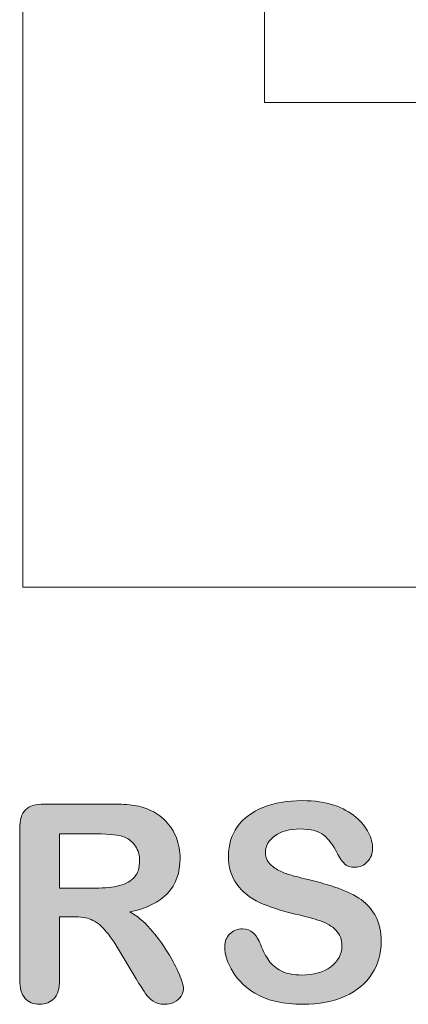
# Model space of a CAD drawing. Units: millimetres. Extents: x 0 to 483, y 0 to 304.
# Drawn here: x 100 to 104, y 98 to 108 of the extents above; entities that cross this region are included whole.
import ezdxf

# ---------------------------------------------------------------- set-up
doc = ezdxf.new("R2010")
doc.units = ezdxf.units.MM
doc.layers.add('Visible (ISO)', color=7, linetype='Continuous', lineweight=15)

msp = doc.modelspace()

# ---------------------------------------------------------------- hatches: boundary and pattern name
at = {"layer": 'Visible (ISO)', "true_color": 0xbababa}
h = msp.add_hatch(color=9, dxfattribs=at)
h.dxf.hatch_style = 1
edge = h.paths.add_edge_path(flags=16)
edge.add_spline(control_points=[(100.8078, 99.6134), (100.7617, 99.6331), (100.6703, 99.6427), (100.5337, 99.6427)], knot_values=[8, 8, 8, 8, 9, 9, 9, 9], degree=3, periodic=0)
edge.add_spline(control_points=[(100.5337, 99.6427), (100.5337, 99.6427), (100.1668, 99.6427), (100.1668, 99.6427)], knot_values=[0, 0, 0, 0, 1, 1, 1, 1], degree=3, periodic=0)
edge.add_spline(control_points=[(100.1668, 99.6427), (100.1668, 99.6427), (100.1668, 99.1034), (100.1668, 99.1034)], knot_values=[1, 1, 1, 1, 2, 2, 2, 2], degree=3, periodic=0)
edge.add_spline(control_points=[(100.1668, 99.1034), (100.1668, 99.1034), (100.5227, 99.1034), (100.5227, 99.1034)], knot_values=[2, 2, 2, 2, 3, 3, 3, 3], degree=3, periodic=0)
edge.add_spline(control_points=[(100.5227, 99.1034), (100.6182, 99.1034), (100.6987, 99.1116), (100.764, 99.128)], knot_values=[3, 3, 3, 3, 4, 4, 4, 4], degree=3, periodic=0)
edge.add_spline(control_points=[(100.764, 99.128), (100.8289, 99.1445), (100.8786, 99.1728), (100.913, 99.2125)], knot_values=[4, 4, 4, 4, 5, 5, 5, 5], degree=3, periodic=0)
edge.add_spline(control_points=[(100.913, 99.2125), (100.9472, 99.2522), (100.9647, 99.3066), (100.9647, 99.3764), (100.9647, 99.4308), (100.9509, 99.4787), (100.923, 99.5203)], knot_values=[5, 5, 5, 5, 6, 6, 6, 7, 7, 7, 7], degree=3, periodic=0)
edge.add_spline(control_points=[(100.923, 99.5203), (100.8955, 99.5618), (100.8573, 99.5929), (100.8078, 99.6134)], knot_values=[7, 7, 7, 7, 8, 8, 8, 8], degree=3, periodic=0)
edge = h.paths.add_edge_path()
edge.add_spline(control_points=[(100.4812, 98.7901), (100.435, 98.8088), (100.3765, 98.8184), (100.3062, 98.8184)], knot_values=[30, 30, 30, 30, 31, 31, 31, 31], degree=3, periodic=0)
edge.add_spline(control_points=[(100.3062, 98.8184), (100.3062, 98.8184), (100.1668, 98.8184), (100.1668, 98.8184)], knot_values=[0, 0, 0, 0, 1, 1, 1, 1], degree=3, periodic=0)
edge.add_spline(control_points=[(100.1668, 98.8184), (100.1668, 98.8184), (100.1668, 98.1883), (100.1668, 98.1883)], knot_values=[1, 1, 1, 1, 2, 2, 2, 2], degree=3, periodic=0)
edge.add_spline(control_points=[(100.1668, 98.1883), (100.1668, 98.1056), (100.1484, 98.0444), (100.1119, 98.0052)], knot_values=[2, 2, 2, 2, 3, 3, 3, 3], degree=3, periodic=0)
edge.add_spline(control_points=[(100.1119, 98.0052), (100.0754, 97.9659), (100.0274, 97.9463), (99.9684, 97.9463), (99.9054, 97.9463), (99.8559, 97.9668), (99.8213, 98.0079)], knot_values=[3, 3, 3, 3, 4, 4, 4, 5, 5, 5, 5], degree=3, periodic=0)
edge.add_spline(control_points=[(99.8213, 98.0079), (99.7866, 98.049), (99.7692, 98.1088), (99.7692, 98.1883)], knot_values=[5, 5, 5, 5, 6, 6, 6, 6], degree=3, periodic=0)
edge.add_spline(control_points=[(99.7692, 98.1883), (99.7692, 98.1883), (99.7692, 99.6975), (99.7692, 99.6975)], knot_values=[6, 6, 6, 6, 7, 7, 7, 7], degree=3, periodic=0)
edge.add_spline(control_points=[(99.7692, 99.6975), (99.7692, 99.7828), (99.7884, 99.8449), (99.8268, 99.8833)], knot_values=[7, 7, 7, 7, 8, 8, 8, 8], degree=3, periodic=0)
edge.add_spline(control_points=[(99.8268, 99.8833), (99.865, 99.9217), (99.9273, 99.9408), (100.0127, 99.9408)], knot_values=[8, 8, 8, 8, 9, 9, 9, 9], degree=3, periodic=0)
edge.add_spline(control_points=[(100.0127, 99.9408), (100.0127, 99.9408), (100.6593, 99.9408), (100.6593, 99.9408)], knot_values=[9, 9, 9, 9, 10, 10, 10, 10], degree=3, periodic=0)
edge.add_spline(control_points=[(100.6593, 99.9408), (100.7485, 99.9408), (100.8247, 99.9372), (100.8882, 99.9294)], knot_values=[10, 10, 10, 10, 11, 11, 11, 11], degree=3, periodic=0)
edge.add_spline(control_points=[(100.8882, 99.9294), (100.9517, 99.9221), (101.009, 99.9066), (101.0597, 99.8833)], knot_values=[11, 11, 11, 11, 12, 12, 12, 12], degree=3, periodic=0)
edge.add_spline(control_points=[(101.0597, 99.8833), (101.1214, 99.8573), (101.1757, 99.8203), (101.2232, 99.7723)], knot_values=[12, 12, 12, 12, 13, 13, 13, 13], degree=3, periodic=0)
edge.add_spline(control_points=[(101.2232, 99.7723), (101.2704, 99.7239), (101.3064, 99.6682), (101.3306, 99.6043)], knot_values=[13, 13, 13, 13, 14, 14, 14, 14], degree=3, periodic=0)
edge.add_spline(control_points=[(101.3306, 99.6043), (101.3553, 99.5408), (101.3677, 99.4732), (101.3677, 99.4016), (101.3677, 99.2554), (101.3265, 99.1385), (101.2438, 99.0513)], knot_values=[14, 14, 14, 14, 15, 15, 15, 16, 16, 16, 16], degree=3, periodic=0)
edge.add_spline(control_points=[(101.2438, 99.0513), (101.161, 98.9636), (101.0358, 98.902), (100.8682, 98.8655)], knot_values=[16, 16, 16, 16, 17, 17, 17, 17], degree=3, periodic=0)
edge.add_spline(control_points=[(100.8682, 98.8655), (100.9384, 98.828), (101.0062, 98.7723), (101.0706, 98.6993)], knot_values=[17, 17, 17, 17, 18, 18, 18, 18], degree=3, periodic=0)
edge.add_spline(control_points=[(101.0706, 98.6993), (101.1346, 98.6262), (101.1922, 98.5486), (101.2425, 98.4659)], knot_values=[18, 18, 18, 18, 19, 19, 19, 19], degree=3, periodic=0)
edge.add_spline(control_points=[(101.2425, 98.4659), (101.2927, 98.3833), (101.332, 98.3088), (101.3603, 98.2426)], knot_values=[19, 19, 19, 19, 20, 20, 20, 20], degree=3, periodic=0)
edge.add_spline(control_points=[(101.3603, 98.2426), (101.3883, 98.176), (101.4023, 98.1303), (101.4023, 98.1056), (101.4023, 98.0796), (101.3942, 98.054), (101.3778, 98.0285)], knot_values=[20, 20, 20, 20, 21, 21, 21, 22, 22, 22, 22], degree=3, periodic=0)
edge.add_spline(control_points=[(101.3778, 98.0285), (101.3612, 98.0033), (101.3388, 97.9833), (101.3101, 97.9682)], knot_values=[22, 22, 22, 22, 23, 23, 23, 23], degree=3, periodic=0)
edge.add_spline(control_points=[(101.3101, 97.9682), (101.2813, 97.9536), (101.2484, 97.9463), (101.2109, 97.9463), (101.1666, 97.9463), (101.1287, 97.9568), (101.0986, 97.9778)], knot_values=[23, 23, 23, 23, 24, 24, 24, 25, 25, 25, 25], degree=3, periodic=0)
edge.add_spline(control_points=[(101.0986, 97.9778), (101.0683, 97.9988), (101.0423, 98.0253), (101.0204, 98.0572)], knot_values=[25, 25, 25, 25, 26, 26, 26, 26], degree=3, periodic=0)
edge.add_spline(control_points=[(101.0204, 98.0572), (100.9985, 98.0892), (100.9687, 98.1367), (100.9312, 98.1992)], knot_values=[26, 26, 26, 26, 27, 27, 27, 27], degree=3, periodic=0)
edge.add_spline(control_points=[(100.9312, 98.1992), (100.9312, 98.1992), (100.7718, 98.4641), (100.7718, 98.4641)], knot_values=[27, 27, 27, 27, 28, 28, 28, 28], degree=3, periodic=0)
edge.add_spline(control_points=[(100.7718, 98.4641), (100.7147, 98.5614), (100.6635, 98.6353), (100.6187, 98.686)], knot_values=[28, 28, 28, 28, 29, 29, 29, 29], degree=3, periodic=0)
edge.add_spline(control_points=[(100.6187, 98.686), (100.5735, 98.7367), (100.5277, 98.7714), (100.4812, 98.7901)], knot_values=[29, 29, 29, 29, 30, 30, 30, 30], degree=3, periodic=0)
h = msp.add_hatch(color=9, dxfattribs=at)
h.dxf.hatch_style = 1
edge = h.paths.add_edge_path()
edge.add_spline(control_points=[(103.319, 98.8193), (103.3541, 98.7509), (103.372, 98.6673), (103.372, 98.5687)], knot_values=[43, 43, 43, 43, 44, 44, 44, 44], degree=3, periodic=0)
edge.add_spline(control_points=[(103.372, 98.5687), (103.372, 98.4499), (103.3414, 98.3431), (103.2801, 98.2486)], knot_values=[0, 0, 0, 0, 1, 1, 1, 1], degree=3, periodic=0)
edge.add_spline(control_points=[(103.2801, 98.2486), (103.2193, 98.154), (103.1298, 98.0801), (103.0119, 98.0266)], knot_values=[1, 1, 1, 1, 2, 2, 2, 2], degree=3, periodic=0)
edge.add_spline(control_points=[(103.0119, 98.0266), (102.894, 97.9732), (102.7545, 97.9463), (102.5929, 97.9463), (102.3991, 97.9463), (102.2396, 97.9828), (102.1135, 98.0559)], knot_values=[2, 2, 2, 2, 3, 3, 3, 4, 4, 4, 4], degree=3, periodic=0)
edge.add_spline(control_points=[(102.1135, 98.0559), (102.0243, 98.1088), (101.9517, 98.1787), (101.8958, 98.2668)], knot_values=[4, 4, 4, 4, 5, 5, 5, 5], degree=3, periodic=0)
edge.add_spline(control_points=[(101.8958, 98.2668), (101.8401, 98.3545), (101.8123, 98.4399), (101.8123, 98.523), (101.8123, 98.5709), (101.8292, 98.6125), (101.8625, 98.6467)], knot_values=[5, 5, 5, 5, 6, 6, 6, 7, 7, 7, 7], degree=3, periodic=0)
edge.add_spline(control_points=[(101.8625, 98.6467), (101.8958, 98.681), (101.9385, 98.6983), (101.9906, 98.6983), (102.0326, 98.6983), (102.0678, 98.6846), (102.097, 98.6582)], knot_values=[7, 7, 7, 7, 8, 8, 8, 9, 9, 9, 9], degree=3, periodic=0)
edge.add_spline(control_points=[(102.097, 98.6582), (102.1258, 98.6312), (102.1504, 98.5915), (102.1711, 98.539)], knot_values=[9, 9, 9, 9, 10, 10, 10, 10], degree=3, periodic=0)
edge.add_spline(control_points=[(102.1711, 98.539), (102.1962, 98.4764), (102.2232, 98.4244), (102.2524, 98.3824)], knot_values=[10, 10, 10, 10, 11, 11, 11, 11], degree=3, periodic=0)
edge.add_spline(control_points=[(102.2524, 98.3824), (102.2812, 98.3408), (102.3224, 98.3061), (102.3749, 98.2787)], knot_values=[11, 11, 11, 11, 12, 12, 12, 12], degree=3, periodic=0)
edge.add_spline(control_points=[(102.3749, 98.2787), (102.4274, 98.2518), (102.4963, 98.2381), (102.5824, 98.2381), (102.7001, 98.2381), (102.7957, 98.2655), (102.8694, 98.3202)], knot_values=[12, 12, 12, 12, 13, 13, 13, 14, 14, 14, 14], degree=3, periodic=0)
edge.add_spline(control_points=[(102.8694, 98.3202), (102.9429, 98.375), (102.98, 98.4435), (102.98, 98.5257), (102.98, 98.5906), (102.9601, 98.6435), (102.9205, 98.6842)], knot_values=[14, 14, 14, 14, 15, 15, 15, 16, 16, 16, 16], degree=3, periodic=0)
edge.add_spline(control_points=[(102.9205, 98.6842), (102.8808, 98.7248), (102.8291, 98.7559), (102.7665, 98.7769)], knot_values=[16, 16, 16, 16, 17, 17, 17, 17], degree=3, periodic=0)
edge.add_spline(control_points=[(102.7665, 98.7769), (102.7034, 98.7983), (102.6194, 98.8212), (102.5138, 98.8454)], knot_values=[17, 17, 17, 17, 18, 18, 18, 18], degree=3, periodic=0)
edge.add_spline(control_points=[(102.5138, 98.8454), (102.3731, 98.8783), (102.2547, 98.9171), (102.1596, 98.9609)], knot_values=[18, 18, 18, 18, 19, 19, 19, 19], degree=3, periodic=0)
edge.add_spline(control_points=[(102.1596, 98.9609), (102.0645, 99.0052), (101.9892, 99.0655), (101.9335, 99.1417)], knot_values=[19, 19, 19, 19, 20, 20, 20, 20], degree=3, periodic=0)
edge.add_spline(control_points=[(101.9335, 99.1417), (101.8776, 99.218), (101.8498, 99.3125), (101.8498, 99.4258), (101.8498, 99.5335), (101.879, 99.6294), (101.938, 99.7134)], knot_values=[20, 20, 20, 20, 21, 21, 21, 22, 22, 22, 22], degree=3, periodic=0)
edge.add_spline(control_points=[(101.938, 99.7134), (101.9968, 99.797), (102.0824, 99.8614), (102.1939, 99.9066)], knot_values=[22, 22, 22, 22, 23, 23, 23, 23], degree=3, periodic=0)
edge.add_spline(control_points=[(102.1939, 99.9066), (102.3055, 99.9518), (102.4364, 99.9742), (102.5874, 99.9742), (102.708, 99.9742), (102.8122, 99.9591), (102.9, 99.9294)], knot_values=[23, 23, 23, 23, 24, 24, 24, 25, 25, 25, 25], degree=3, periodic=0)
edge.add_spline(control_points=[(102.9, 99.9294), (102.9882, 99.8993), (103.0608, 99.86), (103.1189, 99.8102)], knot_values=[25, 25, 25, 25, 26, 26, 26, 26], degree=3, periodic=0)
edge.add_spline(control_points=[(103.1189, 99.8102), (103.1769, 99.7609), (103.2193, 99.7089), (103.2464, 99.6545)], knot_values=[26, 26, 26, 26, 27, 27, 27, 27], degree=3, periodic=0)
edge.add_spline(control_points=[(103.2464, 99.6545), (103.2728, 99.6002), (103.2866, 99.5472), (103.2866, 99.4952), (103.2866, 99.4481), (103.2697, 99.4057), (103.2362, 99.3678)], knot_values=[27, 27, 27, 27, 28, 28, 28, 29, 29, 29, 29], degree=3, periodic=0)
edge.add_spline(control_points=[(103.2362, 99.3678), (103.2029, 99.3299), (103.1609, 99.3107), (103.1111, 99.3107), (103.0654, 99.3107), (103.0311, 99.3221), (103.0073, 99.3449)], knot_values=[29, 29, 29, 29, 30, 30, 30, 31, 31, 31, 31], degree=3, periodic=0)
edge.add_spline(control_points=[(103.0073, 99.3449), (102.9836, 99.3673), (102.9579, 99.4048), (102.9305, 99.4564)], knot_values=[31, 31, 31, 31, 32, 32, 32, 32], degree=3, periodic=0)
edge.add_spline(control_points=[(102.9305, 99.4564), (102.8945, 99.5303), (102.8519, 99.5883), (102.8017, 99.6299)], knot_values=[32, 32, 32, 32, 33, 33, 33, 33], degree=3, periodic=0)
edge.add_spline(control_points=[(102.8017, 99.6299), (102.7519, 99.6714), (102.6714, 99.692), (102.5608, 99.692), (102.4581, 99.692), (102.3753, 99.6696), (102.3128, 99.6244)], knot_values=[33, 33, 33, 33, 34, 34, 34, 35, 35, 35, 35], degree=3, periodic=0)
edge.add_spline(control_points=[(102.3128, 99.6244), (102.2496, 99.5792), (102.2181, 99.5253), (102.2181, 99.4618), (102.2181, 99.4226), (102.2287, 99.3888), (102.2501, 99.3605)], knot_values=[35, 35, 35, 35, 36, 36, 36, 37, 37, 37, 37], degree=3, periodic=0)
edge.add_spline(control_points=[(102.2501, 99.3605), (102.2716, 99.3317), (102.3013, 99.307), (102.3388, 99.2865)], knot_values=[37, 37, 37, 37, 38, 38, 38, 38], degree=3, periodic=0)
edge.add_spline(control_points=[(102.3388, 99.2865), (102.3763, 99.2664), (102.4141, 99.25), (102.4526, 99.2385)], knot_values=[38, 38, 38, 38, 39, 39, 39, 39], degree=3, periodic=0)
edge.add_spline(control_points=[(102.4526, 99.2385), (102.4909, 99.2271), (102.554, 99.2102), (102.6426, 99.1879)], knot_values=[39, 39, 39, 39, 40, 40, 40, 40], degree=3, periodic=0)
edge.add_spline(control_points=[(102.6426, 99.1879), (102.7533, 99.1618), (102.8534, 99.1335), (102.9429, 99.102)], knot_values=[40, 40, 40, 40, 41, 41, 41, 41], degree=3, periodic=0)
edge.add_spline(control_points=[(102.9429, 99.102), (103.0329, 99.071), (103.1088, 99.0331), (103.1718, 98.9883)], knot_values=[41, 41, 41, 41, 42, 42, 42, 42], degree=3, periodic=0)
edge.add_spline(control_points=[(103.1718, 98.9883), (103.2349, 98.944), (103.2837, 98.8874), (103.319, 98.8193)], knot_values=[42, 42, 42, 42, 43, 43, 43, 43], degree=3, periodic=0)

# ---------------------------------------------------------------- linework, layer by layer
at = {"layer": 'Visible (ISO)'}
for p, q in [((99.8, 102.1), (99.8, 118.1)), ((102.2083, 108.068), (102.2083, 106.925)), ((102.2083, 106.925), (103.9863, 106.925)), ((111.3, 102.1), (99.8, 102.1))]:
    msp.add_line(p, q, dxfattribs=at)
for points in [[(99.8268, 99.8833), (99.865, 99.9217), (99.9273, 99.9408), (100.0127, 99.9408)], [(100.0127, 99.9408), (100.0127, 99.9408), (100.6593, 99.9408), (100.6593, 99.9408)], [(100.6593, 99.9408), (100.7485, 99.9408), (100.8247, 99.9372), (100.8882, 99.9294)], [(100.8882, 99.9294), (100.9517, 99.9221), (101.009, 99.9066), (101.0597, 99.8833)], [(101.938, 99.7134), (101.9968, 99.797), (102.0824, 99.8614), (102.1939, 99.9066)], [(102.9, 99.9294), (102.9882, 99.8993), (103.0608, 99.86), (103.1189, 99.8102)], [(99.7692, 99.6975), (99.7692, 99.7828), (99.7884, 99.8449), (99.8268, 99.8833)], [(101.0597, 99.8833), (101.1214, 99.8573), (101.1757, 99.8203), (101.2232, 99.7723)], [(103.1189, 99.8102), (103.1769, 99.7609), (103.2193, 99.7089), (103.2464, 99.6545)], [(101.2232, 99.7723), (101.2704, 99.7239), (101.3064, 99.6682), (101.3306, 99.6043)], [(99.7692, 98.1883), (99.7692, 98.1883), (99.7692, 99.6975), (99.7692, 99.6975)], [(100.5337, 99.6427), (100.5337, 99.6427), (100.1668, 99.6427), (100.1668, 99.6427)], [(100.1668, 99.6427), (100.1668, 99.6427), (100.1668, 99.1034), (100.1668, 99.1034)], [(100.8078, 99.6134), (100.7617, 99.6331), (100.6703, 99.6427), (100.5337, 99.6427)], [(100.923, 99.5203), (100.8955, 99.5618), (100.8573, 99.5929), (100.8078, 99.6134)], [(102.9305, 99.4564), (102.8945, 99.5303), (102.8519, 99.5883), (102.8017, 99.6299)], [(103.0073, 99.3449), (102.9836, 99.3673), (102.9579, 99.4048), (102.9305, 99.4564)], [(102.2501, 99.3605), (102.2716, 99.3317), (102.3013, 99.307), (102.3388, 99.2865)], [(102.3388, 99.2865), (102.3763, 99.2664), (102.4141, 99.25), (102.4526, 99.2385)], [(102.4526, 99.2385), (102.4909, 99.2271), (102.554, 99.2102), (102.6426, 99.1879)], [(100.5227, 99.1034), (100.6182, 99.1034), (100.6987, 99.1116), (100.764, 99.128)], [(100.764, 99.128), (100.8289, 99.1445), (100.8786, 99.1728), (100.913, 99.2125)], [(102.1596, 98.9609), (102.0645, 99.0052), (101.9892, 99.0655), (101.9335, 99.1417)], [(102.6426, 99.1879), (102.7533, 99.1618), (102.8534, 99.1335), (102.9429, 99.102)], [(100.1668, 99.1034), (100.1668, 99.1034), (100.5227, 99.1034), (100.5227, 99.1034)], [(101.2438, 99.0513), (101.161, 98.9636), (101.0358, 98.902), (100.8682, 98.8655)], [(102.9429, 99.102), (103.0329, 99.071), (103.1088, 99.0331), (103.1718, 98.9883)], [(102.5138, 98.8454), (102.3731, 98.8783), (102.2547, 98.9171), (102.1596, 98.9609)], [(103.1718, 98.9883), (103.2349, 98.944), (103.2837, 98.8874), (103.319, 98.8193)], [(100.8682, 98.8655), (100.9384, 98.828), (101.0062, 98.7723), (101.0706, 98.6993)], [(102.7665, 98.7769), (102.7034, 98.7983), (102.6194, 98.8212), (102.5138, 98.8454)], [(100.3062, 98.8184), (100.3062, 98.8184), (100.1668, 98.8184), (100.1668, 98.8184)], [(100.1668, 98.8184), (100.1668, 98.8184), (100.1668, 98.1883), (100.1668, 98.1883)], [(100.4812, 98.7901), (100.435, 98.8088), (100.3765, 98.8184), (100.3062, 98.8184)], [(100.6187, 98.686), (100.5735, 98.7367), (100.5277, 98.7714), (100.4812, 98.7901)], [(102.9205, 98.6842), (102.8808, 98.7248), (102.8291, 98.7559), (102.7665, 98.7769)], [(103.319, 98.8193), (103.3541, 98.7509), (103.372, 98.6673), (103.372, 98.5687)], [(100.7718, 98.4641), (100.7147, 98.5614), (100.6635, 98.6353), (100.6187, 98.686)], [(101.0706, 98.6993), (101.1346, 98.6262), (101.1922, 98.5486), (101.2425, 98.4659)], [(102.097, 98.6582), (102.1258, 98.6312), (102.1504, 98.5915), (102.1711, 98.539)], [(102.1711, 98.539), (102.1962, 98.4764), (102.2232, 98.4244), (102.2524, 98.3824)], [(103.372, 98.5687), (103.372, 98.4499), (103.3414, 98.3431), (103.2801, 98.2486)], [(100.9312, 98.1992), (100.9312, 98.1992), (100.7718, 98.4641), (100.7718, 98.4641)], [(101.2425, 98.4659), (101.2927, 98.3833), (101.332, 98.3088), (101.3603, 98.2426)], [(102.2524, 98.3824), (102.2812, 98.3408), (102.3224, 98.3061), (102.3749, 98.2787)], [(102.1135, 98.0559), (102.0243, 98.1088), (101.9517, 98.1787), (101.8958, 98.2668)], [(103.2801, 98.2486), (103.2193, 98.154), (103.1298, 98.0801), (103.0119, 98.0266)], [(99.8213, 98.0079), (99.7866, 98.049), (99.7692, 98.1088), (99.7692, 98.1883)], [(100.1668, 98.1883), (100.1668, 98.1056), (100.1484, 98.0444), (100.1119, 98.0052)], [(101.0204, 98.0572), (100.9985, 98.0892), (100.9687, 98.1367), (100.9312, 98.1992)], [(101.0986, 97.9778), (101.0683, 97.9988), (101.0423, 98.0253), (101.0204, 98.0572)], [(101.3778, 98.0285), (101.3612, 98.0033), (101.3388, 97.9833), (101.3101, 97.9682)]]:
    msp.add_open_spline(points, degree=3, dxfattribs=at)
for points, knots in [([(102.1939, 99.9066), (102.3055, 99.9518), (102.4364, 99.9742), (102.5874, 99.9742), (102.708, 99.9742), (102.8122, 99.9591), (102.9, 99.9294)], [23, 23, 23, 23, 24, 24, 24, 25, 25, 25, 25]), ([(101.9335, 99.1417), (101.8776, 99.218), (101.8498, 99.3125), (101.8498, 99.4258), (101.8498, 99.5335), (101.879, 99.6294), (101.938, 99.7134)], [20, 20, 20, 20, 21, 21, 21, 22, 22, 22, 22]), ([(102.3128, 99.6244), (102.2496, 99.5792), (102.2181, 99.5253), (102.2181, 99.4618), (102.2181, 99.4226), (102.2287, 99.3888), (102.2501, 99.3605)], [35, 35, 35, 35, 36, 36, 36, 37, 37, 37, 37]), ([(102.8017, 99.6299), (102.7519, 99.6714), (102.6714, 99.692), (102.5608, 99.692), (102.4581, 99.692), (102.3753, 99.6696), (102.3128, 99.6244)], [33, 33, 33, 33, 34, 34, 34, 35, 35, 35, 35]), ([(103.2464, 99.6545), (103.2728, 99.6002), (103.2866, 99.5472), (103.2866, 99.4952), (103.2866, 99.4481), (103.2697, 99.4057), (103.2362, 99.3678)], [27, 27, 27, 27, 28, 28, 28, 29, 29, 29, 29]), ([(100.913, 99.2125), (100.9472, 99.2522), (100.9647, 99.3066), (100.9647, 99.3764), (100.9647, 99.4308), (100.9509, 99.4787), (100.923, 99.5203)], [5, 5, 5, 5, 6, 6, 6, 7, 7, 7, 7]), ([(101.3306, 99.6043), (101.3553, 99.5408), (101.3677, 99.4732), (101.3677, 99.4016), (101.3677, 99.2554), (101.3265, 99.1385), (101.2438, 99.0513)], [14, 14, 14, 14, 15, 15, 15, 16, 16, 16, 16]), ([(103.2362, 99.3678), (103.2029, 99.3299), (103.1609, 99.3107), (103.1111, 99.3107), (103.0654, 99.3107), (103.0311, 99.3221), (103.0073, 99.3449)], [29, 29, 29, 29, 30, 30, 30, 31, 31, 31, 31]), ([(101.8958, 98.2668), (101.8401, 98.3545), (101.8123, 98.4399), (101.8123, 98.523), (101.8123, 98.5709), (101.8292, 98.6125), (101.8625, 98.6467)], [5, 5, 5, 5, 6, 6, 6, 7, 7, 7, 7]), ([(101.8625, 98.6467), (101.8958, 98.681), (101.9385, 98.6983), (101.9906, 98.6983), (102.0326, 98.6983), (102.0678, 98.6846), (102.097, 98.6582)], [7, 7, 7, 7, 8, 8, 8, 9, 9, 9, 9]), ([(102.8694, 98.3202), (102.9429, 98.375), (102.98, 98.4435), (102.98, 98.5257), (102.98, 98.5906), (102.9601, 98.6435), (102.9205, 98.6842)], [14, 14, 14, 14, 15, 15, 15, 16, 16, 16, 16]), ([(101.3603, 98.2426), (101.3883, 98.176), (101.4023, 98.1303), (101.4023, 98.1056), (101.4023, 98.0796), (101.3942, 98.054), (101.3778, 98.0285)], [20, 20, 20, 20, 21, 21, 21, 22, 22, 22, 22]), ([(102.3749, 98.2787), (102.4274, 98.2518), (102.4963, 98.2381), (102.5824, 98.2381), (102.7001, 98.2381), (102.7957, 98.2655), (102.8694, 98.3202)], [12, 12, 12, 12, 13, 13, 13, 14, 14, 14, 14]), ([(103.0119, 98.0266), (102.894, 97.9732), (102.7545, 97.9463), (102.5929, 97.9463), (102.3991, 97.9463), (102.2396, 97.9828), (102.1135, 98.0559)], [2, 2, 2, 2, 3, 3, 3, 4, 4, 4, 4]), ([(100.1119, 98.0052), (100.0754, 97.9659), (100.0274, 97.9463), (99.9684, 97.9463), (99.9054, 97.9463), (99.8559, 97.9668), (99.8213, 98.0079)], [3, 3, 3, 3, 4, 4, 4, 5, 5, 5, 5]), ([(101.3101, 97.9682), (101.2813, 97.9536), (101.2484, 97.9463), (101.2109, 97.9463), (101.1666, 97.9463), (101.1287, 97.9568), (101.0986, 97.9778)], [23, 23, 23, 23, 24, 24, 24, 25, 25, 25, 25])]:
    msp.add_open_spline(points, degree=3, knots=knots, dxfattribs=at)

doc.saveas('drawing.dxf')
